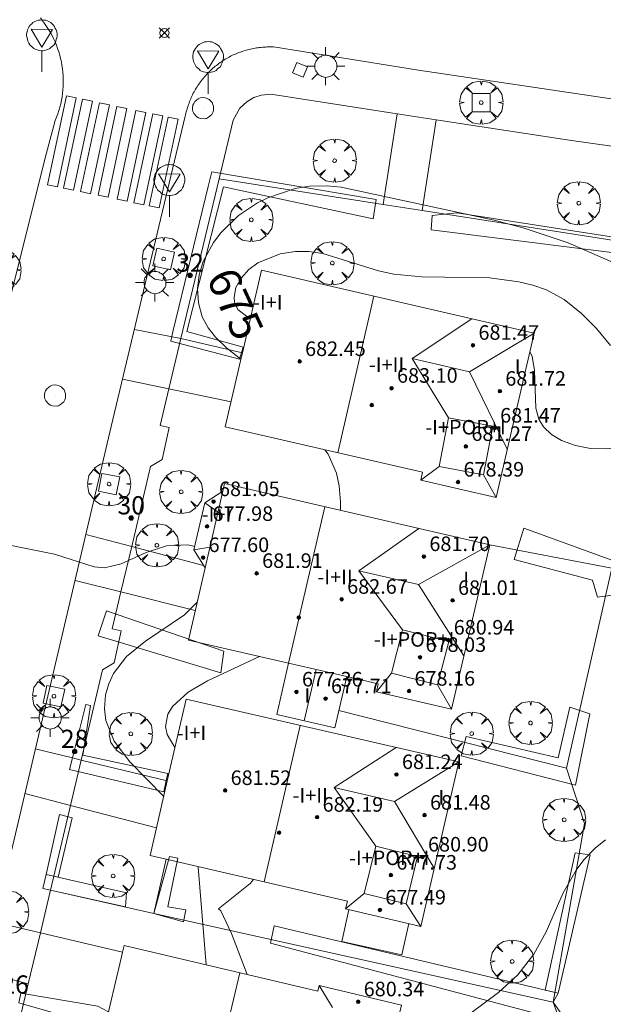
# Model space of a CAD drawing. Units: millimetres. Extents: x 420999 to 422003, y 4486998 to 4487501.
# Drawn here: x 421811 to 421843, y 4487249 to 4487303 of the extents above; entities that cross this region are included whole.
import ezdxf

# ---------------------------------------------------------------- set-up
doc = ezdxf.new("R2010")
doc.units = ezdxf.units.MM
doc.header["$MEASUREMENT"] = 0
doc.linetypes.add('VADO', pattern=[9.01, 2.71, -0.9, 0.9, -0.9, 0.9, -0.9, 0.9, -0.9])
doc.layers.get('0').update_dxf_attribs({"lineweight": 9})
for name, color, linetype, lineweight in [('1', 7, 'Continuous', 9), ('f012003p_num_plantas', 252, 'Continuous', 9), ('f022001p_portal', 7, 'Continuous', 9), ('f022001p_portal_texto', 7, 'Continuous', 9), ('f031026l_pinturavial', 253, 'Continuous', 9), ('f050002l_curvanivel_cgn', 23, 'Continuous', 9), ('f050002l_curvanivel_mae', 213, 'Continuous', 9), ('f050008p_puntocotaterreno', 7, 'Continuous', 9), ('f050009p_puntocotaconstruccionelevada', 211, 'Continuous', 9), ('f061013p_arbol', 91, 'Continuous', 9), ('f070045l_muro_mur', 30, 'MURO2', 9), ('f070045l_puerta', 11, 'Continuous', 9), ('f070047l_seto', 91, 'Continuous', 9), ('f070048l_alambrada', 7, 'ALAMBRADA_3', 9), ('f070056l_edificacion_els', 22, 'Continuous', 9), ('f070056l_edificacion_med', 221, 'Continuous', 9), ('f070056s_edificacion_edi', 240, 'Continuous', 9), ('f070058l_elementoconstruido_bordillo', 30, 'Continuous', 9), ('f071045l_vado', 30, 'VADO', 9), ('f081046p_alcorque', 34, 'Continuous', 9), ('f081055p_farola', 7, 'Continuous', 9), ('f081065p_registro_circular', 7, 'Continuous', 9), ('f081065s_registro_cuadrado', 7, 'Continuous', 9), ('f081068p_senal', 7, 'Continuous', 9)]:
    doc.layers.add(name, color=color, linetype=linetype, lineweight=lineweight)
doc.styles.get("Standard").update_dxf_attribs({"font": 'arial.ttf'})
doc.styles.add('Style-s7210005_h', font='txt')
doc.linetypes.add('ALAMBRADA_3', pattern='A,6.1e-05,[1,alambrada_3.shx,S=1,R=0,X=0,Y=0],-6.119413', length=6.119474)
doc.linetypes.add('MURO2', pattern='A,3.1e-05,[1,muro2.shx,S=1,R=0,X=0,Y=0],-3.058844', length=3.058875)

# ---------------------------------------------------------------- blocks, each defined once
blk = doc.blocks.new('punto_cota')
at = {"layer": 'f050008p_puntocotaterreno'}
for points in [[(0, 0), (-0.283, 0.283)], [(0, 0), (-0.283, -0.283)], [(0, 0), (0.283, 0.283)], [(0, 0), (0.283, -0.283)]]:
    blk.add_lwpolyline(points, dxfattribs=at)
blk.add_circle((0, 0), 0.25, dxfattribs=at)
blk = doc.blocks.new('punto_cota_construccion_elevada')
at = {"layer": 'f050009p_puntocotaconstruccionelevada'}
h = blk.add_hatch(color=256, dxfattribs=at)
h.dxf.hatch_style = 1
edge = h.paths.add_edge_path()
edge.add_arc((0, 0), 0.1, 0, 360)
blk.add_circle((0, 0), 0.1, dxfattribs=at)
blk = doc.blocks.new('arbol')
at = {"color": 0, "linetype": 'Continuous', "lineweight": 0, "flags": 128}
for points in [[(0.96, 0.012), (1.2, 0.036), (1.128, 0.468), (0.888, 0.804), (0.528, 0.528), (0.816, 0.876), (0.48, 1.104), (0.048, 1.176), (0.012, 0.96), (-0.048, 1.176), (-0.48, 1.104), (-0.816, 0.876), (-0.504, 0.528), (-0.864, 0.804), (-1.104, 0.468), (-1.188, 0.036), (-0.936, 0.012)], [(-0.936, 0.012), (-1.188, -0.048), (-1.104, -0.48), (-0.864, -0.804), (-0.504, -0.504), (-0.816, -0.876), (-0.48, -1.116)], [(-0.48, -1.116), (-0.048, -1.188), (0.012, -0.936), (0.048, -1.188), (0.48, -1.116), (0.816, -0.876), (0.528, -0.504), (0.888, -0.804), (1.128, -0.48), (1.2, -0.048), (0.96, 0.012)]]:
    blk.add_lwpolyline(points, dxfattribs=at)
at = {"color": 0, "linetype": 'Continuous', "lineweight": 0, "extrusion": (0, 0, -1)}
for start, end in [(180.0229, 7.5946), (7.2233, 180.0229)]:
    blk.add_arc((0, 0), 0.104, start, end, dxfattribs=at)
blk = doc.blocks.new('alcorque')
at = {"layer": 'f081046p_alcorque'}
blk.add_lwpolyline([(-0.5, -0.5), (0.5, -0.5), (0.5, 0.5), (-0.5, 0.5)], close=True, dxfattribs=at)
blk = doc.blocks.new('farola')
at = {"layer": '1'}
for points in [[(-0.75, 0.75, 0), (-0.42, 0.42, 0)], [(0.01, 0.61, 0), (0.09, 0.6, 0), (0.16, 0.58, 0), (0.24, 0.57, 0), (0.3, 0.52, 0), (0.37, 0.49, 0), (0.43, 0.43, 0), (0.48, 0.39, 0), (0.52, 0.31, 0), (0.57, 0.25, 0), (0.6, 0.18, 0), (0.61, 0.1, 0), (0.61, 0.03, 0), (0.61, -0.03, 0), (0.61, -0.11, 0), (0.6, -0.18, 0), (0.57, -0.26, 0), (0.52, -0.32, 0), (0.48, -0.39, 0), (0.43, -0.44, 0), (0.37, -0.5, 0), (0.3, -0.53, 0), (0.24, -0.57, 0), (0.16, -0.59, 0), (0.09, -0.6, 0), (0, -0.62, 0), (-0.06, -0.6, 0), (-0.14, -0.59, 0), (-0.21, -0.57, 0), (-0.27, -0.53, 0), (-0.35, -0.5, 0), (-0.41, -0.44, 0), (-0.45, -0.39, 0), (-0.5, -0.32, 0), (-0.54, -0.26, 0), (-0.57, -0.18, 0), (-0.59, -0.11, 0), (-0.59, -0.03, 0), (-0.59, 0.03, 0), (-0.59, 0.1, 0), (-0.57, 0.18, 0), (-0.54, 0.25, 0), (-0.5, 0.31, 0), (-0.45, 0.39, 0), (-0.41, 0.43, 0), (-0.35, 0.49, 0), (-0.27, 0.52, 0), (-0.21, 0.57, 0), (-0.14, 0.58, 0), (-0.06, 0.6, 0), (0.01, 0.61, 0)], [(0, 1.05, 0), (0, 0.6, 0)], [(0.75, 0.75, 0), (0.43, 0.43, 0)], [(-1.05, 0, 0), (-0.59, 0, 0)], [(1.05, 0, 0), (0.61, 0, 0)], [(-0.75, -0.74, 0), (-0.42, -0.41, 0)], [(0.75, -0.75, 0), (0.43, -0.44, 0)], [(0, -1.05, 0), (0, -0.62, 0)]]:
    blk.add_polyline3d(points, dxfattribs=at)
blk = doc.blocks.new('B129')
at = {"layer": 'f081065p_registro_circular'}
for points in [[(0, 0.591, 0), (0.102, 0.575, 0), (0.22, 0.543, 0), (0.331, 0.48, 0), (0.496, 0.307, 0), (0.575, 0.094, 0), (0.567, -0.134, 0), (0.528, -0.236, 0), (0.472, -0.346, 0), (0.291, -0.496, 0), (0.189, -0.559, 0), (0.071, -0.583, 0), (-0.142, -0.567, 0), (-0.26, -0.52, 0), (-0.354, -0.465, 0), (-0.512, -0.283, 0), (-0.559, -0.181, 0), (-0.583, -0.063, 0), (-0.583, 0.047, 0), (-0.559, 0.165, 0), (-0.52, 0.268, 0), (-0.449, 0.362, 0), (-0.276, 0.52, 0), (-0.157, 0.567, 0), (0, 0.591, 0)], [(0, 0.008, 0), (0, 0, 0), (0, 0.008, 0)]]:
    blk.add_polyline3d(points, dxfattribs=at)
blk = doc.blocks.new('señal')
at = {"layer": 'f081068p_senal'}
for points in [[(0, 2.869, 0), (0.102, 2.852, 0), (0.205, 2.852, 0), (0.307, 2.8, 0), (0.376, 2.766, 0), (0.478, 2.715, 0), (0.563, 2.647, 0), (0.632, 2.561, 0), (0.683, 2.493, 0), (0.734, 2.391, 0), (0.785, 2.305, 0), (0.82, 2.203, 0), (0.837, 2.1, 0), (0.837, 1.981, 0), (0.82, 1.878, 0), (0.785, 1.776, 0), (0.768, 1.69, 0), (0.717, 1.588, 0), (0.666, 1.486, 0), (0.581, 1.417, 0), (0.512, 1.366, 0), (0.427, 1.281, 0), (0.324, 1.229, 0), (0.256, 1.212, 0), (0.154, 1.178, 0), (0.051, 1.161, 0), (-0.051, 1.161, 0), (-0.154, 1.178, 0), (-0.256, 1.212, 0), (-0.342, 1.229, 0), (-0.444, 1.281, 0), (-0.512, 1.366, 0), (-0.598, 1.417, 0), (-0.666, 1.486, 0), (-0.717, 1.588, 0), (-0.768, 1.69, 0), (-0.803, 1.776, 0), (-0.82, 1.878, 0), (-0.854, 1.981, 0), (-0.854, 2.1, 0), (-0.82, 2.203, 0), (-0.803, 2.305, 0), (-0.751, 2.391, 0), (-0.7, 2.493, 0), (-0.649, 2.561, 0), (-0.563, 2.647, 0), (-0.495, 2.715, 0), (-0.393, 2.766, 0), (-0.307, 2.8, 0), (-0.205, 2.852, 0), (-0.102, 2.852, 0), (0, 2.869, 0)], [(0, 1.366, 0), (-0.598, 2.356, 0), (0.581, 2.339, 0), (0, 1.366, 0)], [(0, 1.161, 0), (0, 0, 0)]]:
    blk.add_polyline3d(points, dxfattribs=at)
blk = doc.blocks.new('portal_catastro')
at = {"layer": 'f022001p_portal'}
h = blk.add_hatch(color=256, dxfattribs=at)
h.dxf.hatch_style = 1
edge = h.paths.add_edge_path()
edge.add_arc((0, 0), 0.125, 0, 360)
blk.add_circle((0, 0), 0.125, dxfattribs=at)

msp = doc.modelspace()

# ---------------------------------------------------------------- linework, layer by layer
at = {"layer": 'f031026l_pinturavial'}
for points in [[(421813.787, 4487298.57, 0), (421812.751, 4487293.688, 674.38), (421812.204, 4487293.804, 674.38), (421813.241, 4487298.686, 0), (421813.787, 4487298.57, 0)], [(421814.669, 4487298.387, 0), (421813.632, 4487293.505, 0), (421813.086, 4487293.621, 674.38), (421814.123, 4487298.503, 0), (421814.669, 4487298.387, 0)], [(421815.608, 4487298.191, 0), (421814.571, 4487293.309, 0), (421814.024, 4487293.425, 0), (421815.061, 4487298.307, 0), (421815.608, 4487298.191, 0)], [(421816.567, 4487297.991, 0), (421815.53, 4487293.109, 0), (421814.984, 4487293.225, 0), (421816.02, 4487298.107, 0), (421816.567, 4487297.991, 0)], [(421817.612, 4487297.773, 0), (421816.575, 4487292.892, 0), (421816.029, 4487293.008, 0), (421817.066, 4487297.889, 0), (421817.612, 4487297.773, 0)], [(421818.535, 4487297.581, 0), (421817.498, 4487292.699, 0), (421816.952, 4487292.815, 0), (421817.989, 4487297.697, 0), (421818.535, 4487297.581, 0)], [(421819.376, 4487297.408, 0), (421818.339, 4487292.526, 0), (421817.793, 4487292.642, 0), (421818.83, 4487297.524, 0), (421819.376, 4487297.408, 0)]]:
    msp.add_polyline3d(points, dxfattribs=at)
at = {"layer": 'f050002l_curvanivel_cgn'}
for points in [[(421849.303, 4487286.961, 674), (421848.53, 4487287.36, 674), (421845.166, 4487288.704, 674), (421840.812, 4487290.61, 674), (421838.389, 4487291.408, 674), (421836.739, 4487291.847, 674), (421828.347, 4487293.659, 674), (421827.579, 4487293.736, 674), (421826.601, 4487293.714, 674), (421825.813, 4487293.59, 674), (421824.302, 4487293.089, 674), (421823.74, 4487292.804, 674), (421822.701, 4487292.102, 674), (421821.732, 4487291.158, 674), (421821.328, 4487290.631, 674), (421820.764, 4487289.586, 674), (421820.537, 4487288.85, 674), (421820.441, 4487288.102, 674), (421820.494, 4487287.308, 674), (421820.71, 4487286.548, 674), (421821.032, 4487285.94, 674), (421821.439, 4487285.418, 674), (421822.063, 4487284.821, 674), (421822.834, 4487284.22, 674)], [(421827.449, 4487279.233, 674), (421827.623, 4487278.994, 674), (421828.076, 4487277.952, 674), (421828.233, 4487277.248, 674), (421828.312, 4487276.377, 674), (421828.3, 4487275.904, 674)], [(421808.283, 4487274.345, 673), (421812.598, 4487273.498, 673), (421814.761, 4487272.8, 673), (421815.332, 4487272.745, 673), (421816.255, 4487272.96, 673), (421817.617, 4487273.592, 673), (421818.737, 4487273.948, 673), (421819.924, 4487274.012, 673), (421820.292, 4487273.907, 673)], [(421820.432, 4487270.855, 673), (421819.732, 4487270.148, 673), (421817.586, 4487268.716, 673), (421816.543, 4487267.865, 673), (421815.838, 4487266.931, 673), (421815.569, 4487266.359, 673), (421815.396, 4487265.762, 673), (421815.33, 4487264.987, 673), (421815.41, 4487264.354, 673), (421815.864, 4487263.21, 673), (421816.728, 4487262.073, 673), (421818.588, 4487260.17, 673)], [(421823.862, 4487267.867, 674), (421821.003, 4487266.531, 674), (421819.928, 4487265.902, 674), (421819.072, 4487265.122, 674), (421818.812, 4487264.686, 674), (421818.696, 4487264.02, 674), (421818.782, 4487263.58, 674), (421819.208, 4487262.854, 674)], [(421833.904, 4487247.109, 674), (421836.976, 4487249.4, 674), (421838.045, 4487250.369, 674), (421838.934, 4487251.507, 674), (421839.595, 4487252.737, 674), (421840.529, 4487254.879, 674), (421841.251, 4487256.123, 674), (421841.679, 4487256.693, 674), (421842.289, 4487257.333, 674), (421842.856, 4487257.794, 674)], [(421820.473, 4487256.316, 673), (421820.48, 4487256.279, 673), (421820.93, 4487250.912, 673)], [(421823.519, 4487255.612, 674), (421823.346, 4487255.378, 674), (421821.601, 4487254.001, 674), (421821.732, 4487253.875, 674), (421822.322, 4487252.635, 674), (421823.175, 4487250.38, 674)]]:
    msp.add_polyline3d(points, dxfattribs=at)
at = {"layer": 'f050002l_curvanivel_mae'}
for points in [[(421843.146, 4487284.97, 675), (421842.368, 4487285.894, 675), (421841.545, 4487286.723, 675), (421840.585, 4487287.497, 675), (421839.629, 4487288.017, 675), (421838.879, 4487288.275, 675), (421838.1, 4487288.462, 675), (421836.488, 4487288.682, 675), (421832.769, 4487288.734, 675), (421831.234, 4487288.882, 675), (421830.384, 4487289.068, 675), (421827.324, 4487290.025, 675), (421826.57, 4487290.131, 675), (421825.823, 4487290.136, 675), (421824.992, 4487290.009, 675), (421823.763, 4487289.511, 675), (421823.264, 4487289.148, 675), (421822.837, 4487288.671, 675), (421822.559, 4487288.151, 675), (421822.453, 4487287.628, 675), (421822.48, 4487287.346, 675), (421822.667, 4487286.937, 675), (421823.225, 4487286.506, 675), (421823.354, 4487286.47, 675)], [(421838.705, 4487284.618, 675), (421838.831, 4487284.373, 675), (421838.965, 4487283.586, 675), (421839.041, 4487281.518, 675), (421839.2, 4487280.908, 675), (421839.452, 4487280.492, 675), (421839.889, 4487280.072, 675), (421840.454, 4487279.733, 675), (421841.211, 4487279.459, 675), (421842.041, 4487279.309, 675), (421842.942, 4487279.287, 675), (421843.804, 4487279.389, 675), (421845.08, 4487279.814, 675), (421845.109, 4487279.835, 675)]]:
    msp.add_polyline3d(points, dxfattribs=at)
at = {"layer": 'f070045l_muro_mur'}
for p, q in [((421819.539, 4487285.349, 675.09), (421822.915, 4487284.569, 673.872)), ((421812.376, 4487255.016, 674.54), (421812.194, 4487254.244, 634.126)), ((421818.041, 4487253.744, 674.17), (421812.376, 4487255.016, 674.17)), ((421811.824, 4487252.673, 672.613), (421816.334, 4487251.604, 674.833))]:
    msp.add_line(p, q, dxfattribs=at)
for points in [[(421819.539, 4487285.349, 675.09), (421821.632, 4487294.134, 673.02), (421830.655, 4487292.721, 673.02)], [(421832.796, 4487292.386, 673.02), (421844.749, 4487290.514, 673.02), (421847.506, 4487290.177, 673.02)], [(421818.879, 4487282.582, 673.54), (421818.396, 4487280.556, 640.759), (421818.891, 4487280.447, 640.759)], [(421818.502, 4487278.688, 673.54), (421817.867, 4487278.304, 673.54), (421816.83, 4487273.917, 673.54)], [(421816.24, 4487271.413, 538.56), (421815.758, 4487269.388, 505.78), (421816.252, 4487269.278, 505.78)], [(421815.863, 4487267.519, 538.56), (421815.229, 4487267.136, 538.56), (421814.063, 4487262.174, 619.986), (421818.787, 4487261.031, 538.56)], [(421812.376, 4487255.016, 674.54), (421813.473, 4487259.67, 674.54), (421818.189, 4487258.442, 673.46)], [(421811.148, 4487249.863, 674.17), (421809.918, 4487244.658, 641.389), (421810.257, 4487243.846, 641.389)]]:
    msp.add_polyline3d(points, dxfattribs=at)
at = {"layer": 'f070045l_puerta'}
for p, q in [((421832.796, 4487292.386, 673.02), (421830.655, 4487292.721, 673.02)), ((421818.502, 4487278.688, 673.54), (421818.891, 4487280.447, 640.759)), ((421816.24, 4487271.413, 676.81), (421816.83, 4487273.917, 676.81)), ((421816.252, 4487269.278, 505.78), (421815.863, 4487267.519, 538.56)), ((421812.194, 4487254.244, 634.126), (421811.824, 4487252.673, 672.613))]:
    msp.add_line(p, q, dxfattribs=at)
at = {"layer": 'f070047l_seto'}
for points in [[(421830.097, 4487291.924, 674.955), (421821.879, 4487293.68, 675.035), (421819.86, 4487285.729, 674.942), (421822.96, 4487284.872, 674.942), (421822.745, 4487284.204, 674.942), (421818.973, 4487285.209, 674.942), (421819.095, 4487285.711, 674.947), (421821.037, 4487293.709, 675.027), (421821.233, 4487294.517, 675.035), (421830.255, 4487292.996, 674.955), (421830.097, 4487291.924, 674.955)], [(421845.437, 4487281.948, 675.05), (421844.617, 4487282.141, 675.05), (421846.266, 4487289.7, 674.81), (421833.285, 4487291.331, 674.955), (421833.336, 4487292.112, 674.955), (421834.686, 4487292.265, 674.955), (421847.443, 4487290.27, 673.579), (421847.298, 4487289.67, 673.685), (421845.437, 4487281.948, 675.05)], [(421843.647, 4487271.294, 674.922), (421842.432, 4487271.126, 674.922), (421842.152, 4487272.067, 674.922), (421837.854, 4487273.193, 674.922), (421838.377, 4487274.925, 674.922), (421843.672, 4487272.993, 674.922), (421843.647, 4487271.294, 674.922)], [(421821.728, 4487266.963, 674.442), (421814.987, 4487269.008, 673.059), (421815.455, 4487270.383, 673.059), (421821.897, 4487268.161, 673.46), (421821.728, 4487266.963, 674.442)], [(421818.815, 4487261.425, 674.442), (421818.731, 4487261.044, 674.442), (421818.594, 4487260.423, 674.442), (421813.407, 4487261.657, 672.968), (421813.571, 4487262.296, 672.968), (421814.319, 4487265.22, 672.968), (421814.571, 4487265.177, 672.968), (421814.154, 4487262.442, 672.968), (421818.815, 4487261.425, 674.442)], [(421840.897, 4487265.075, 674.66), (421841.994, 4487264.72, 674.66), (421841.207, 4487260.796, 674.66), (421834.934, 4487262.411, 674.728), (421835.214, 4487263.46, 674.728), (421840.254, 4487262.301, 674.66), (421840.897, 4487265.075, 674.66)], [(421812.129, 4487255.884, 672.518), (421812.863, 4487259.171, 672.968), (421813.552, 4487258.998, 672.968), (421812.794, 4487255.73, 672.518), (421812.129, 4487255.884, 672.518)], [(421819.674, 4487253.28, 674.451), (421818.041, 4487253.744, 674.451), (421818.903, 4487256.879, 674.451), (421819.366, 4487256.776, 674.451), (421818.816, 4487254.108, 674.451), (421819.799, 4487253.929, 674.451), (421819.674, 4487253.28, 674.451)], [(421839.554, 4487249.518, 674.076), (421841.205, 4487257.066, 674.66), (421842.012, 4487256.969, 674.076), (421840.261, 4487249.351, 674.076), (421839.554, 4487249.518, 674.076)], [(421812.129, 4487255.884, 672.518), (421816.542, 4487254.864, 672.518), (421816.484, 4487254.107, 672.518), (421811.943, 4487255.113, 672.518), (421812.129, 4487255.884, 672.518)], [(421824.45, 4487252.111, 674.451), (421824.654, 4487253.059, 674.451), (421840.261, 4487249.351, 674.076), (421839.982, 4487248.864, 674.076), (421841.483, 4487246.721, 673.84), (421839.045, 4487235.805, 673.598), (421838.614, 4487235.907, 673.6), (421825.87, 4487238.909, 673.656), (421826.141, 4487240.04, 673.656), (421829.957, 4487239.082, 674.025), (421830.188, 4487239.752, 674.025), (421838.47, 4487237.363, 673.84), (421840.575, 4487246.508, 673.84), (421839.326, 4487248.169, 674.076), (421824.45, 4487252.111, 674.451)], [(421810.632, 4487248.824, 672.518), (421810.748, 4487249.353, 672.518), (421814.974, 4487248.637, 672.518), (421815.8, 4487248.196, 672.518), (421815.561, 4487247.415, 672.518), (421810.632, 4487248.824, 672.518)]]:
    msp.add_polyline3d(points, dxfattribs=at)
at = {"layer": 'f070048l_alambrada'}
msp.add_line((421840.722, 4487261.735, 677.8), (421828.212, 4487264.892, 677.8), dxfattribs=at)
for points in [[(421840.722, 4487261.735, 671.32), (421843.22, 4487272.723, 671.42), (421836.499, 4487274.01, 671.42)], [(421839.982, 4487248.864, 671.32), (421841.707, 4487258.681, 671.32), (421840.722, 4487261.735, 671.32)], [(421839.982, 4487248.864, 671.32), (421818.041, 4487253.744, 674.17), (421818.728, 4487256.719, 0)], [(421838.69, 4487236.23, 671.315), (421840.94, 4487246.21, 671.32), (421839.982, 4487248.864, 671.32)]]:
    msp.add_polyline3d(points, dxfattribs=at)
at = {"layer": 'f070056l_edificacion_els'}
msp.add_polyline3d([(421832.062, 4487253.18, -513087.656), (421831.681, 4487251.469, -513087.656), (421828.378, 4487252.203, -513087.656), (421828.764, 4487253.942, -513087.656)], dxfattribs=at)
at = {"layer": 'f070056l_edificacion_med'}
for p, q in [((421828.155, 4487279.07, 684.479), (421830.143, 4487287.674, 684.479)), ((421832.245, 4487284.251, 683.044), (421835.52, 4487286.431, 683.044)), ((421835.393, 4487283.524, 683.044), (421838.941, 4487285.641, 683.044)), ((421832.245, 4487284.251, 683.044), (421834.24, 4487280.986, 683.044)), ((421832.245, 4487284.251, 683.044), (421835.393, 4487283.524, 683.044)), ((421835.393, 4487283.524, 683.044), (421837.468, 4487279.265, 683.044)), ((421833.727, 4487278.313, 679.366), (421832.715, 4487277.558, 679.366)), ((421836.151, 4487277.847, 679.366), (421836.853, 4487276.602, 679.366)), ((421820.865, 4487272.732, 674.821), (421821.842, 4487276.96, 674.821)), ((421821.576, 4487275.806, 678.956), (421820.85, 4487276.321, 678.956)), ((421825.455, 4487267.499, 684.059), (421827.443, 4487276.102, 684.059)), ((421829.316, 4487272.57, 682.634), (421832.614, 4487274.908, 682.634)), ((421821.131, 4487273.882, 678.956), (421820.249, 4487273.722, 678.956)), ((421832.58, 4487271.816, 682.634), (421836.499, 4487274.01, 682.634)), ((421829.316, 4487272.57, 682.634), (421831.712, 4487269.339, 682.634)), ((421832.58, 4487271.816, 682.634), (421829.316, 4487272.57, 682.634)), ((421832.58, 4487271.816, 682.634), (421835.086, 4487267.893, 682.634)), ((421825.455, 4487267.499, 674.821), (421828.644, 4487266.762, 674.821)), ((421826.966, 4487267.15, 677.848), (421826.315, 4487264.336, 677.848)), ((421831.099, 4487266.953, 678.956), (421830.273, 4487265.927, 678.956)), ((421833.634, 4487266.302, 678.956), (421834.411, 4487264.971, 678.956)), ((421824.105, 4487255.476, 683.608), (421826.093, 4487264.08, 683.608)), ((421827.962, 4487260.659, 682.296), (421831.367, 4487262.861, 682.296)), ((421831.274, 4487259.894, 682.296), (421834.805, 4487262.067, 682.296)), ((421827.962, 4487260.659, 682.296), (421830.238, 4487257.43, 682.296)), ((421827.962, 4487260.659, 682.296), (421831.274, 4487259.894, 682.296)), ((421831.274, 4487259.894, 682.296), (421833.455, 4487256.224, 682.296)), ((421829.6, 4487254.834, 678.587), (421828.579, 4487253.985, 678.587)), ((421831.903, 4487254.268, 678.587), (421832.717, 4487253.029, 678.587)), ((421820.728, 4487241.853, 683.444), (421822.772, 4487250.475, 683.444)), ((421827.86, 4487248.577, 678.442), (421827.13, 4487249.775, 678.442))]:
    msp.add_line(p, q, dxfattribs=at)
for points in [[(421836.665, 4487280.521, 679.366), (421836.151, 4487277.847, 679.366), (421833.727, 4487278.313, 679.366), (421834.24, 4487280.986, 679.366), (421836.665, 4487280.521, 679.366)], [(421834.247, 4487268.687, 678.956), (421833.634, 4487266.302, 678.956), (421831.099, 4487266.953, 678.956), (421831.712, 4487269.339, 678.956), (421834.247, 4487268.687, 678.956)], [(421832.542, 4487256.864, 678.587), (421831.903, 4487254.268, 678.587), (421829.6, 4487254.834, 678.587), (421830.238, 4487257.43, 678.587), (421832.542, 4487256.864, 678.587)]]:
    msp.add_polyline3d(points, dxfattribs=at)
at = {"layer": 'f070056s_edificacion_edi'}
for points in [[(421821.974, 4487280.498, 0), (421822.881, 4487284.425, 0), (421822.915, 4487284.569, 673.872), (421823.962, 4487289.102, 0), (421838.941, 4487285.641, 0), (421836.853, 4487276.602, 0), (421832.715, 4487277.558, 0), (421832.816, 4487277.993, 0)], [(421821.938, 4487277.374, 0), (421836.499, 4487274.01, 0), (421834.411, 4487264.971, 0), (421830.273, 4487265.927, 0), (421830.374, 4487266.362, 0), (421828.644, 4487266.762, 0), (421827.994, 4487263.948, 0), (421824.805, 4487264.685, 0), (421825.455, 4487267.499, 0), (421819.95, 4487268.771, 0), (421820.865, 4487272.732, 0), (421820.249, 4487273.722, 0), (421820.85, 4487276.321, 0), (421821.842, 4487276.96, 0)], [(421817.838, 4487256.924, 0), (421818.189, 4487258.442, 0), (421818.787, 4487261.031, 0), (421819.826, 4487265.528, 0), (421834.805, 4487262.067, 0), (421832.717, 4487253.029, 0), (421828.579, 4487253.985, 0), (421828.68, 4487254.419, 0), (421818.728, 4487256.719, 0)], [(421814.38, 4487243.358, 0), (421815.632, 4487248.64, 0), (421816.26, 4487251.289, 0), (421816.334, 4487251.604, 674.833), (421816.424, 4487251.98, 0), (421827.056, 4487249.46, 0), (421827.13, 4487249.775, 0), (421831.651, 4487248.703, 0), (421829.533, 4487239.766, 0), (421822.24, 4487241.495, 0), (421821.697, 4487239.206, 0), (421818.404, 4487239.986, 0), (421818.947, 4487242.276, 0)]]:
    msp.add_polyline3d(points, close=True, dxfattribs=at)
at = {"layer": 'f070058l_elementoconstruido_bordillo'}
for p, q in [((421830.655, 4487292.721, 673.02), (421831.424, 4487297.705, 673.801)), ((421832.796, 4487292.386, 673.02), (421833.566, 4487297.374, 673.758)), ((421818.879, 4487282.582, 673.34), (421819.539, 4487285.349, 673.52)), ((421822.29, 4487281.866, 673.06), (421818.879, 4487282.582, 673.34)), ((421816.83, 4487273.917, 673), (421820.775, 4487272.876, 672.47)), ((421820.325, 4487270.395, 672.57), (421816.24, 4487271.413, 673.04)), ((421814.063, 4487262.174, 672.94), (421813.473, 4487259.67, 672.67)), ((421811.824, 4487252.673, 672.4), (421811.147, 4487249.863, 672.4))]:
    msp.add_line(p, q, dxfattribs=at)
for points in [[(421811.812, 4487302.971, 673.99), (421811.933, 4487302.82, 673.99), (421812.048, 4487302.666, 673.97), (421812.158, 4487302.507, 673.97), (421812.262, 4487302.344, 673.97), (421812.361, 4487302.178, 673.97), (421812.453, 4487302.008, 673.9), (421812.539, 4487301.835, 673.9), (421812.62, 4487301.659, 673.9), (421812.693, 4487301.481, 673.9), (421812.761, 4487301.3, 673.92), (421812.822, 4487301.117, 673.92), (421812.876, 4487300.931, 673.92), (421812.924, 4487300.744, 673.92), (421812.965, 4487300.556, 673.94), (421813, 4487300.366, 673.94), (421813.027, 4487300.174, 673.94), (421813.048, 4487299.982, 673.94), (421813.062, 4487299.79, 673.94), (421813.07, 4487299.597, 673.94), (421813.07, 4487299.404, 673.8), (421813.063, 4487299.211, 673.8), (421813.05, 4487299.018, 673.8), (421813.03, 4487298.826, 673.8), (421813.003, 4487298.635, 673.8), (421812.969, 4487298.445, 673.8), (421812.929, 4487298.256, 673.8), (421812.881, 4487298.069, 673.73), (421812.828, 4487297.884, 673.73), (421812.767, 4487297.7, 673.73), (421812.7, 4487297.519, 673.72), (421812.627, 4487297.34, 673.72), (421812.136, 4487295.49, 673.62), (421810.067, 4487287.225, 673.33)], [(421809.293, 4487253.269, 672.53), (421815.712, 4487280.507, 673.16), (421818.898, 4487293.879, 673.58), (421819.777, 4487297.568, 673.83), (421819.794, 4487297.65, 673.83), (421819.812, 4487297.732, 673.83), (421819.832, 4487297.813, 673.83), (421819.853, 4487297.894, 673.83), (421819.876, 4487297.974, 673.83), (421819.9, 4487298.055, 673.81), (421819.925, 4487298.134, 673.81), (421819.952, 4487298.214, 673.81), (421819.98, 4487298.292, 673.81), (421820.01, 4487298.371, 673.81), (421820.041, 4487298.448, 673.81), (421820.074, 4487298.525, 673.81), (421820.107, 4487298.602, 673.81), (421820.142, 4487298.678, 673.81), (421820.179, 4487298.753, 673.81), (421820.217, 4487298.828, 673.81), (421820.256, 4487298.902, 673.81), (421820.296, 4487298.975, 673.81), (421820.338, 4487299.048, 673.81), (421820.381, 4487299.119, 673.81), (421820.426, 4487299.19, 673.81), (421820.471, 4487299.261, 673.8), (421820.518, 4487299.33, 673.8), (421820.566, 4487299.399, 673.8), (421820.615, 4487299.466, 673.8), (421820.666, 4487299.533, 673.8), (421820.717, 4487299.599, 673.8), (421820.77, 4487299.664, 673.8), (421820.824, 4487299.728, 673.8), (421820.879, 4487299.791, 673.8), (421820.935, 4487299.853, 673.8), (421820.993, 4487299.914, 673.8), (421821.051, 4487299.975, 673.8), (421821.111, 4487300.034, 673.8), (421821.171, 4487300.092, 673.8), (421821.233, 4487300.148, 673.8), (421821.295, 4487300.204, 673.8), (421821.359, 4487300.259, 673.8), (421821.423, 4487300.312, 673.8), (421821.488, 4487300.365, 673.8), (421821.555, 4487300.416, 673.76), (421821.622, 4487300.466, 673.76), (421821.69, 4487300.515, 673.76), (421821.759, 4487300.563, 673.76), (421821.829, 4487300.609, 673.76), (421821.899, 4487300.654, 673.76), (421821.971, 4487300.698, 673.76), (421822.043, 4487300.741, 673.76), (421822.116, 4487300.782, 673.84), (421822.19, 4487300.822, 673.84), (421822.264, 4487300.861, 673.84), (421822.339, 4487300.898, 673.84), (421822.415, 4487300.935, 673.84), (421822.491, 4487300.969, 673.84), (421822.568, 4487301.003, 673.84), (421822.645, 4487301.035, 673.84), (421822.723, 4487301.065, 673.84), (421822.802, 4487301.095, 673.84), (421822.881, 4487301.123, 673.84), (421822.961, 4487301.149, 673.84), (421823.041, 4487301.174, 673.85), (421823.121, 4487301.198, 673.85), (421823.202, 4487301.22, 673.85), (421823.283, 4487301.241, 673.85), (421823.365, 4487301.26, 673.85), (421823.447, 4487301.278, 673.85), (421823.529, 4487301.294, 673.85), (421823.612, 4487301.309, 673.85), (421823.694, 4487301.323, 673.85), (421823.777, 4487301.335, 673.85), (421823.861, 4487301.346, 673.85), (421823.944, 4487301.355, 673.85), (421824.028, 4487301.362, 673.85), (421824.111, 4487301.369, 673.85), (421824.195, 4487301.373, 673.85), (421824.279, 4487301.376, 673.85), (421824.363, 4487301.378, 673.8), (421824.447, 4487301.378, 673.8), (421824.531, 4487301.377, 673.8), (421824.614, 4487301.374, 673.8)], [(421824.614, 4487301.374, 673.8), (421832.596, 4487300.105, 673.68), (421845.782, 4487298.145, 673.28), (421856.151, 4487296.879, 672.81), (421859.085, 4487296.621, 672.62), (421859.373, 4487296.595, 672.62), (421867.376, 4487295.891, 672.2), (421868.303, 4487295.81, 672.2), (421870.887, 4487295.653, 672.02), (421878.249, 4487295.208, 671.41), (421881.054, 4487295.039, 671.36), (421884.056, 4487294.857, 671.22)], [(421821.632, 4487294.134, 673.91), (421822.407, 4487297.357, 673.93), (421822.774, 4487298.007, 673.87), (421823.156, 4487298.367, 673.92), (421823.548, 4487298.594, 673.92), (421823.942, 4487298.725, 673.92), (421824.469, 4487298.778, 673.94), (421831.424, 4487297.705, 673.801), (421833.566, 4487297.374, 673.758), (421840.988, 4487296.229, 673.61), (421848.035, 4487295.25, 673.42), (421849.723, 4487295.044, 673.3), (421855.863, 4487294.295, 673.07)]]:
    msp.add_polyline3d(points, dxfattribs=at)
at = {"layer": 'f071045l_vado'}
for p, q in [((421816.982, 4487285.838, 673.299), (421819.539, 4487285.349, 616.395)), ((421818.879, 4487282.582, 596.845), (421816.334, 4487283.116, 673.299)), ((421814.315, 4487274.581, 673.059), (421816.83, 4487273.917, 673.47)), ((421816.24, 4487271.413, 538.56), (421813.717, 4487272.043, 673.059)), ((421811.536, 4487262.788, 672.968), (421813.57, 4487262.293, 625.856)), ((421813.57, 4487262.293, 625.856), (421814.063, 4487262.174, 619.986)), ((421813.473, 4487259.67, 673.214), (421810.958, 4487260.336, 672.968)), ((421811.824, 4487252.673, 672.613), (421809.293, 4487253.269, 672.613)), ((421811.147, 4487249.863, 552.499), (421808.65, 4487250.541, 672.518))]:
    msp.add_line(p, q, dxfattribs=at)
at = {"layer": 'f081065s_registro_cuadrado'}
msp.add_polyline3d([(421825.663, 4487299.959, 673.895), (421825.895, 4487300.522, 673.895), (421826.486, 4487300.278, 673.895), (421826.253, 4487299.715, 673.895)], close=True, dxfattribs=at)

# ---------------------------------------------------------------- block references
at = {"layer": 'f022001p_portal'}
for p in [(421820.038, 4487288.818), (421816.805, 4487275.479), (421813.696, 4487262.639)]:
    msp.add_blockref('portal_catastro', p, dxfattribs=at)
at = {"layer": 'f050008p_puntocotaterreno'}
msp.add_blockref('punto_cota', (421818.631, 4487302.146, 673.78), dxfattribs=at)
at = {"layer": 'f050009p_puntocotaconstruccionelevada'}
for p in [(421835.583, 4487284.977, 681.47), (421826.058, 4487284.086, 682.45), (421831.109, 4487282.616, 683.1), (421837.06, 4487282.453, 681.72), (421830.02, 4487281.688, 683.4), (421836.774, 4487280.427, 681.47), (421835.196, 4487279.417, 681.27), (421834.761, 4487277.458, 678.39), (421821.328, 4487276.383, 681.05), (421820.972, 4487275.021, 677.98), (421820.753, 4487273.307, 677.6), (421832.887, 4487273.362, 681.7), (421823.697, 4487272.436, 681.91), (421828.369, 4487271.015, 682.67), (421834.462, 4487270.951, 681.01), (421826.011, 4487270.003, 683.46), (421834.224, 4487268.771, 680.94), (421832.673, 4487267.82, 678.03), (421825.885, 4487265.917, 677.36), (421832.067, 4487265.962, 678.16), (421827.48, 4487265.549, 677.71), (421831.379, 4487261.378, 681.24), (421821.966, 4487260.502, 681.52), (421827.018, 4487259.032, 682.19), (421832.924, 4487259.145, 681.48), (421824.928, 4487258.178, 683.05), (421832.812, 4487256.844, 680.9), (421831.071, 4487255.849, 677.73), (421830.466, 4487253.931, 677.49), (421829.277, 4487248.885, 680.34)]:
    msp.add_blockref('punto_cota_construccion_elevada', p, dxfattribs=at)
at = {"layer": 'f061013p_arbol'}
for p in [(421836.033, 4487298.317, 673.74), (421827.984, 4487295.126, 674.955), (421841.395, 4487292.785, 674.81), (421823.402, 4487291.871, 675.035), (421818.59, 4487289.721, 673.446), (421827.857, 4487289.494, 674.955), (421809.555, 4487289.116, 673.447), (421815.589, 4487277.343, 38.19), (421819.546, 4487276.917, 673.46), (421818.22, 4487273.979, 673.46), (421812.561, 4487265.685, 672.848), (421838.746, 4487264.209, 674.66), (421816.783, 4487263.614, 672.968), (421835.514, 4487263.626, 674.728), (421840.589, 4487258.883, 674.66), (421815.811, 4487255.802, 672.518), (421809.98, 4487253.813, 672.466), (421837.732, 4487251.099, 674.076)]:
    msp.add_blockref('arbol', p, dxfattribs=at)
at = {"layer": 'f081046p_alcorque'}
msp.add_blockref('alcorque', (421836.033, 4487298.317, 673.74), dxfattribs=at)
for p, rotation in [((421818.59, 4487289.721, 673.446), 346.8197917226), ((421815.589, 4487277.343, 673.088), 78.81760330999998), ((421812.561, 4487265.685, 672.848), 257.884532063)]:
    msp.add_blockref('alcorque', p, dxfattribs=dict(at, rotation=rotation))
at = {"layer": 'f081055p_farola'}
for p in [(421827.485, 4487300.32, 673.797), (421818.099, 4487288.426, 675.035), (421812.343, 4487264.49, 672.968)]:
    msp.add_blockref('farola', p, dxfattribs=at)
at = {"layer": 'f081065p_registro_circular'}
for p in [(421820.758, 4487298.008, 673.895), (421812.624, 4487282.211, 673.299)]:
    msp.add_blockref('B129', p, dxfattribs=at)
at = {"layer": 'f081068p_senal'}
for p in [(421811.901, 4487300.004, 674.154), (421821.036, 4487298.805, 673.895), (421818.91, 4487292.041, 675.035)]:
    msp.add_blockref('señal', p, dxfattribs=at)

# ---------------------------------------------------------------- texts
at = {"layer": 'f012003p_num_plantas', "char_height": 0.8, "attachment_point": 5}
for s, insert, width in [('{\\fArial|b0|i0;-I+I}', (421824.311, 4487287.341), 3.2), ('{\\fArial|b0|i0;-I+II}', (421830.834, 4487283.911), 4), ('{\\fArial|b0|i0;I}', (421838.036, 4487283.797), 0.8), ('{\\fArial|b0|i0;-I+POR+I}', (421835.172, 4487280.471), 6.4), ('{\\fArial|b0|i0;-I+I}', (421821.484, 4487275.681), 3.2), ('{\\fArial|b0|i0;-I+II}', (421828.007, 4487272.241), 4), ('{\\fArial|b0|i0;I}', (421835.209, 4487272.137), 0.8), ('{\\fArial|b0|i0;-I+POR+I}', (421832.348, 4487268.806), 6.4), ('{\\fArial|b0|i0;I}', (421826.48, 4487265.721), 0.8), ('{\\fArial|b0|i0;-I+I}', (421820.117, 4487263.667), 3.2), ('{\\fArial|b0|i0;-I+II}', (421826.64, 4487260.231), 4), ('{\\fArial|b0|i0;I}', (421833.842, 4487260.126), 0.8), ('{\\fArial|b0|i0;-I+POR+I}', (421830.979, 4487256.796), 6.4)]:
    msp.add_mtext(s, dxfattribs=dict(at, insert=insert, width=width))
at = {"layer": 'f022001p_portal_texto', "char_height": 1, "width": 2, "attachment_point": 8}
for s, insert in [('{\\fTrebuchet MS|b0|i0;32}', (421820.038, 4487289.018)), ('{\\fTrebuchet MS|b0|i0;30}', (421816.805, 4487275.679)), ('{\\fTrebuchet MS|b0|i0;28}', (421813.696, 4487262.839)), ('{\\fTrebuchet MS|b0|i0;26}', (421810.424, 4487249.334))]:
    msp.add_mtext(s, dxfattribs=dict(at, insert=insert))
at = {"layer": 'f050002l_curvanivel_mae', "insert": (421822.523, 4487287.253, 675), "char_height": 1.75, "width": 5.25, "attachment_point": 5, "rotation": 294.6019}
msp.add_mtext('{\\fRoman|b1|i0;675}', dxfattribs=at)
at = {"layer": 'f050009p_puntocotaconstruccionelevada', "style": 'Style-s7210005_h'}
for s, p in [('681.47', (421835.883, 4487285.277, 681.47)), ('682.45', (421826.358, 4487284.386, 682.45)), ('683.10', (421831.409, 4487282.916, 683.1)), ('681.72', (421837.36, 4487282.753, 681.72)), ('681.47', (421837.074, 4487280.727, 681.47)), ('681.27', (421835.496, 4487279.717, 681.27)), ('678.39', (421835.061, 4487277.758, 678.39)), ('681.05', (421821.628, 4487276.683, 681.05)), ('677.98', (421821.272, 4487275.321, 677.98)), ('677.60', (421821.053, 4487273.607, 677.6)), ('681.70', (421833.187, 4487273.662, 681.7)), ('681.91', (421823.997, 4487272.736, 681.91)), ('682.67', (421828.669, 4487271.315, 682.67)), ('681.01', (421834.762, 4487271.251, 681.01)), ('680.94', (421834.524, 4487269.071, 680.94)), ('678.03', (421832.973, 4487268.12, 678.03)), ('677.36', (421826.185, 4487266.217, 677.36)), ('678.16', (421832.367, 4487266.262, 678.16)), ('677.71', (421827.78, 4487265.849, 677.71)), ('681.24', (421831.679, 4487261.678, 681.24)), ('681.52', (421822.266, 4487260.802, 681.52)), ('682.19', (421827.318, 4487259.332, 682.19)), ('681.48', (421833.224, 4487259.445, 681.48)), ('680.90', (421833.112, 4487257.144, 680.9)), ('677.73', (421831.371, 4487256.149, 677.73)), ('677.49', (421830.766, 4487254.231, 677.49)), ('680.34', (421829.577, 4487249.185, 680.34))]:
    msp.add_text(s, height=0.8, dxfattribs=at).set_placement(p)

doc.saveas('drawing.dxf')
